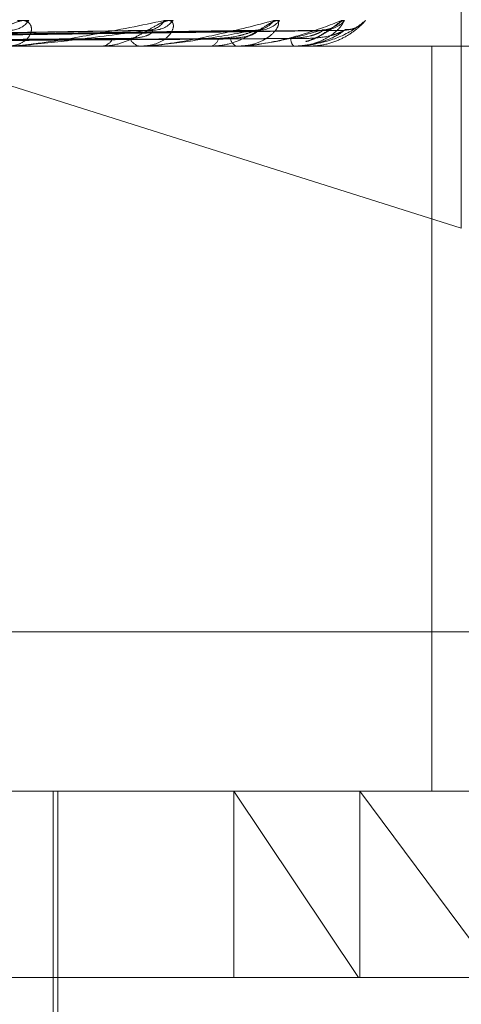
# Model space of a CAD drawing. Units: inches. Extents: x 0 to 23.4, y 0 to 16.5.
# Drawn here: x 3.8 to 3.8, y 13.1 to 13.1 of the extents above; entities that cross this region are included whole.
import ezdxf

# ---------------------------------------------------------------- set-up
doc = ezdxf.new("R2010")
doc.units = ezdxf.units.IN
doc.header["$MEASUREMENT"] = 0
doc.linetypes.add('HIDDEN', pattern=[0.07500000000000001, 0.05, -0.025])

msp = doc.modelspace()

# ---------------------------------------------------------------- linework, layer by layer
at = {"color": 7, "linetype": 'HIDDEN', "lineweight": 0}
for p, q in [((3.8453103796, 13.0976401529), (3.8453103796, 13.0819237666)), ((3.8424158314, 13.0881940466), (3.8424140852, 13.0881913542)), ((3.8359649211, 13.0878959394), (3.819108373, 13.0876198209)), ((3.8358984082, 13.0878945363), (3.8192766511, 13.0876190509)), ((3.8391587575, 13.0878956839), (3.8206054881, 13.0876196813)), ((3.839113048, 13.08789481), (3.8207211742, 13.0876192017)), ((3.8411175504, 13.0878954618), (3.8215381276, 13.0876195597)), ((3.8410942786, 13.0878950411), (3.8215970361, 13.0876193288)), ((3.8417705845, 13.0878952528), (3.8218726662, 13.0876194451)), ((3.7492964904, 13.0874175432), (3.8589594741, 13.0874175432)), ((3.8344029404, 13.0874175432), (3.8344546258, 13.0874175432)), ((3.8356589379, 13.0874175432), (3.8356120479, 13.0874175432)), ((3.8356965925, 13.0874207535), (3.8356200762, 13.0874207535)), ((3.8377088053, 13.0874175432), (3.8377453339, 13.0874175432)), ((3.8385722383, 13.0874175432), (3.8385410015, 13.0874175432)), ((3.8385972601, 13.0874207535), (3.8385490298, 13.0874207535)), ((3.8402837099, 13.0874207535), (3.8385490298, 13.0874207535)), ((3.8398325633, 13.0874175432), (3.8398526151, 13.0874175432)), ((3.840272225, 13.0874175432), (3.8402577705, 13.0874175432)), ((3.8406949891, 13.0874207535), (3.8402657988, 13.0874207535)), ((3.8406974564, 13.0874175432), (3.8407003065, 13.0874175432)), ((3.8444227558, 13.0874175432), (3.8444227558, 13.0649203554)), ((3.8304204297, 13.0866254119), (3.8453103796, 13.0819237666)), ((3.7490756142, 13.0697340112), (3.8587385979, 13.0697340112)), ((3.8589594741, 13.0649203554), (3.7492964904, 13.0649203554)), ((3.8329829429, 13.0486098942), (3.8329829429, 13.0649203554)), ((3.8331235503, 13.0536717614), (3.8331235503, 13.0649203554)), ((3.8384459991, 13.0649203554), (3.8422037444, 13.0592960584)), ((3.8384459991, 13.0592960584), (3.8384459991, 13.0649203554)), ((3.8464310121, 13.0592960584), (3.84224627, 13.0649203554)), ((3.84224627, 13.0592960584), (3.84224627, 13.0649203554)), ((3.8422037444, 13.0592960584), (3.7493215256, 13.0592960584)), ((3.8606826054, 13.0592960584), (3.8422037444, 13.0592960584))]:
    msp.add_line(p, q, dxfattribs=at)
for centre, radius, start, end in [((3.8317054398, 13.0885552756), 0.0006501207078788, 273.0373768608, 326.2456294319), ((3.835841185, 13.0884922751), 0.0005865426962594, 271.9388064683, 329.4392663577), ((3.8360174361, 13.088652372), 0.0007466041864232, 271.6253863248, 322.1294208424), ((3.8390829652, 13.0886007507), 0.0006947626286873, 270.8701990935, 324.1697642838), ((3.8392033872, 13.0887214735), 0.0008154967562424, 270.8578562412, 319.7025863086), ((3.8410881114, 13.0886876128), 0.0007815656819641, 270.4207419088, 320.8384216145), ((3.841149247, 13.08875244), 0.0008463988757752, 270.4580844833, 318.720838707), ((3.8417844977, 13.088743802), 0.0008377501579815, 270.3580857728, 290.4250906043), ((3.834412714, 13.08782412), 0.0004087312714434, 275.88552871, 335.6461771914), ((3.8356607357, 13.0877934714), 0.0003790679477235, 201.3329697175, 262.6205005644), ((3.8356588581, 13.0876409134), 0.0002233701972611, 270.0204759484, 279.7257212396), ((3.8376718703, 13.0877219737), 0.0003131689784395, 283.5669598637, 347.7584454999), ((3.8386284366, 13.0876987226), 0.0002944600668648, 188.4266841079, 252.7264840495), ((3.8385720943, 13.0875177831), 0.0001002399979383, 270.0822938424, 284.5399993298), ((3.8404634038, 13.0876387464), 0.0003020196825561, 176.8065116249, 227.0890760465), ((3.8402718789, 13.0874409299), 2.33892796533e-05, 270.8478649626, 300.3863304977), ((3.8406991059, 13.0874213642), 4.1618027864e-06, 188.437137543, 246.6501653685)]:
    msp.add_arc(centre, radius, start, end, dxfattribs=at)
for points, knots in [([(3.832245967884529, 13.08819404662578), (3.832176480911321, 13.08820031998115), (3.832098044479262, 13.08820740130287), (3.831921897849933, 13.08816798297181), (3.831799097834639, 13.08812119605875), (3.831568173015594, 13.0880095559556), (3.831288581769763, 13.08784799114315), (3.830894742772976, 13.08762737835397), (3.830482631978438, 13.08745320126653), (3.83022880541228, 13.08742958225122), (3.830099425369441, 13.08741754320716)], [0, 0, 0, 0, 0.1194461009601898, 0.1348299623652748, 0.2536738278692891, 0.2817546550338046, 0.4371652095502466, 0.6109336935286466, 0.8016857882139387, 1, 1, 1, 1]), ([(3.831913394887073, 13.08819404662578), (3.831991451444102, 13.08820031998115), (3.83207956116524, 13.08820740130287), (3.832205119072959, 13.08816798297181), (3.83226597536836, 13.08812119605874), (3.832331075470757, 13.08800955595559), (3.832341295559198, 13.08784799114315), (3.832209821534772, 13.08762737835396), (3.831949285055682, 13.08745320126653), (3.831702540224194, 13.08742958225122), (3.831576769871031, 13.08741754320716)], [0, 0, 0, 0, 0.1194461009588486, 0.134829962364622, 0.253673827868123, 0.2817546550328073, 0.4371652095500899, 0.6109336935271413, 0.8016857882139542, 1, 1, 1, 1]), ([(3.831637618387907, 13.08741754320716), (3.831658927202914, 13.08741782860198), (3.831704948552455, 13.08741844497857), (3.831809913675545, 13.08742444198574), (3.832054173010416, 13.0874452967196), (3.832949656995631, 13.087557051765), (3.834489065259325, 13.0878170420257), (3.835655347774606, 13.08805379473747), (3.836346251476795, 13.08819404662578)], [0, 0, 0, 0, 0.013221641097812, 0.028555213711592, 0.0542426430603558, 0.1337588501402282, 0.486840272760482, 1, 1, 1, 1]), ([(3.836606805028224, 13.08819404662578), (3.836553989262015, 13.08820031998115), (3.836494371177262, 13.08820740130287), (3.83634678466997, 13.08816798297181), (3.836238841060652, 13.08812119605875), (3.836026505421231, 13.08800955595559), (3.835756423667557, 13.08784799114315), (3.835348342534191, 13.08762737835397), (3.834898031594201, 13.08745320126653), (3.834604330570819, 13.08742958225122), (3.834454625787896, 13.08741754320716)], [0, 0, 0, 0, 0.1194461009597924, 0.1348299623652698, 0.2536738278704496, 0.2817546550329042, 0.4371652095500778, 0.6109336935281795, 0.8016857882128652, 0.9999999999999999, 0.9999999999999999, 0.9999999999999999, 0.9999999999999999]), ([(3.836346251476795, 13.08819404662578), (3.836409028350654, 13.08820031998115), (3.836479890467307, 13.08820740130287), (3.836568673687019, 13.08816798297181), (3.836604615192716, 13.08812119605875), (3.836624199598475, 13.08800955595559), (3.836581169869362, 13.08784799114315), (3.836378637971335, 13.08762737835397), (3.836047077580831, 13.08745320126653), (3.835758924726226, 13.08742958225122), (3.835612047946394, 13.08741754320716)], [0, 0, 0, 0, 0.1194461009583609, 0.1348299623649723, 0.2536738278690655, 0.2817546550320686, 0.4371652095492775, 0.6109336935280024, 0.8016857882114606, 1, 1, 1, 1]), ([(3.835658937942322, 13.08741754320716), (3.835682942114293, 13.08741782860198), (3.835734784715037, 13.08741844497857), (3.835844690606979, 13.08742444198574), (3.836087857858138, 13.0874452967196), (3.836914454614345, 13.087557051765), (3.838207796835164, 13.0878170420257), (3.83911112029595, 13.08805379473747), (3.839646247518686, 13.08819404662578)], [0, 0, 0, 0, 0.0132216410976397, 0.0285552137117568, 0.054242643060566, 0.1337588501405866, 0.486840272761132, 1, 1, 1, 1]), ([(3.839825364539873, 13.08819404662578), (3.839791128880059, 13.08820031998115), (3.839752483895525, 13.08820740130287), (3.839638791671194, 13.08816798297181), (3.839549605831132, 13.08812119605875), (3.83936353373457, 13.08800955595559), (3.839112722931327, 13.08784799114315), (3.838705148776787, 13.08762737835397), (3.838232913101991, 13.08745320126653), (3.837909952741603, 13.08742958225122), (3.837745333939503, 13.08741754320716)], [0, 0, 0, 0, 0.1194461009600347, 0.1348299623651451, 0.2536738278691819, 0.2817546550323685, 0.4371652095491815, 0.6109336935283687, 0.8016857882127839, 0.9999999999999999, 0.9999999999999999, 0.9999999999999999, 0.9999999999999999]), ([(3.839646247518686, 13.08819404662578), (3.839691475789596, 13.08820031998115), (3.839742529160243, 13.08820740130287), (3.83979132883505, 13.08816798297181), (3.839801056531392, 13.08812119605874), (3.839774417409046, 13.08800955595559), (3.839679693068918, 13.08784799114314), (3.839413423327765, 13.08762737835397), (3.839022822482246, 13.08745320126653), (3.838703676199459, 13.08742958225122), (3.838541001502467, 13.08741754320716)], [0, 0, 0, 0, 0.1194461009599963, 0.1348299623637157, 0.2536738278678879, 0.2817546550329882, 0.4371652095502528, 0.6109336935288576, 0.8016857882127781, 0.9999999999999999, 0.9999999999999999, 0.9999999999999999, 0.9999999999999999]), ([(3.83857223825082, 13.08741754320716), (3.838598070206439, 13.08741782860198), (3.838653860331722, 13.08741844497857), (3.838764734707222, 13.08742444198574), (3.838998021176647, 13.0874452967196), (3.839725855343382, 13.087557051765), (3.840726386763718, 13.0878170420257), (3.841334102706543, 13.08805379473747), (3.841694112557736, 13.08819404662578)], [0, 0, 0, 0, 0.0132216410972308, 0.0285552137108553, 0.0542426430596287, 0.1337588501393532, 0.4868402727602565, 1, 1, 1, 1]), ([(3.841694112557736, 13.08819404662578), (3.841720157558145, 13.08820031998115), (3.841749556980955, 13.08820740130287), (3.841756609363455, 13.08816798297181), (3.841739771666159, 13.08812119605875), (3.841667871822997, 13.08800955595559), (3.841524876456309, 13.08784799114315), (3.841204492554234, 13.08762737835397), (3.840768968585956, 13.08745320126653), (3.840430363653174, 13.08742958225122), (3.840257770526412, 13.08741754320716)], [0, 0, 0, 0, 0.1194461009596196, 0.134829962364812, 0.2536738278691417, 0.2817546550311713, 0.4371652095494833, 0.6109336935285482, 0.8016857882132693, 0.9999999999999999, 0.9999999999999999, 0.9999999999999999, 0.9999999999999999]), ([(3.840272225049719, 13.08741754320716), (3.840298951154804, 13.08741782860198), (3.840356672404137, 13.08741844497857), (3.840464507974394, 13.08742444198574), (3.840679482081254, 13.0874452967196), (3.841282247835397, 13.087557051765), (3.84195380664283, 13.0878170420257), (3.842243950630138, 13.08805379473747), (3.842415831415773, 13.08819404662578)], [0, 0, 0, 0, 0.0132216410976296, 0.028555213711589, 0.0542426430607775, 0.1337588501403898, 0.4868402727609343, 1, 1, 1, 1]), ([(3.840613060200286, 13.08755908427868), (3.840646068061623, 13.08756634353177), (3.840840925814144, 13.08760919761815), (3.841088708680904, 13.0877582377899), (3.841315689808288, 13.08789481692933), (3.841414057189274, 13.08795870819404), (3.841448010308886, 13.08797872542648), (3.841445388271798, 13.0879766403002), (3.841405382524547, 13.08795786655617), (3.84131120354021, 13.08792338177458), (3.841210768235086, 13.08791560592152), (3.841146654095554, 13.08791064210798)], [0, 0, 0, 0, 0.0603383092519579, 0.3561996098941683, 0.5209950339147433, 0.6253244866866626, 0.6985111074210424, 0.7511167713679681, 0.8052791945733012, 0.8756975261499671, 1, 1, 1, 1]), ([(3.841785319292854, 13.08819404662578), (3.841770900875264, 13.08820032064833), (3.841754625461621, 13.08820740272315), (3.841678937819715, 13.08816798101079), (3.841611715425158, 13.08812124550819), (3.841458683800016, 13.08800945522963), (3.841235195420644, 13.08785082874744), (3.840920373911628, 13.0876594743481), (3.840693725483251, 13.08758805372501), (3.840614428335038, 13.08756306589794)], [0, 0, 0, 0, 0.169560030992618, 0.1913982324558143, 0.3601033585014951, 0.3999655715491376, 0.620579038448682, 0.8672525530465276, 1, 1, 1, 1]), ([(3.842414085249523, 13.08819135416625), (3.842414609551492, 13.08819189044868), (3.842415573935344, 13.08819287686899), (3.842391010746675, 13.08816523713757), (3.842350897005745, 13.08812142537146), (3.84223596402955, 13.08800937346548), (3.842050105893917, 13.08784807504147), (3.841687088365464, 13.08762735241031), (3.841222411972145, 13.08745320831367), (3.840876582247843, 13.08742958463051), (3.840700306512713, 13.08741754320716)], [0, 0, 0, 0, 0.020389696385129, 0.0375041389618423, 0.169717141819237, 0.2009568735996874, 0.373850072597696, 0.5671663449296868, 0.7793767701995221, 1, 1, 1, 1]), ([(3.842390583776981, 13.08816620482898), (3.842390558850324, 13.08816616767598), (3.842390517527167, 13.08816610608413), (3.842383154561727, 13.08815852483879), (3.842371023094767, 13.08814643300921), (3.842335473451131, 13.08811282383937), (3.842265048162977, 13.08805587441074), (3.842138903001268, 13.08798202296039), (3.841977653676686, 13.08791879689285), (3.841851551467987, 13.08791946903168), (3.841794247089442, 13.08791977447041)], [0, 0, 0, 0, 0.0539840295800714, 0.0894941701735402, 0.1204268428412973, 0.163896256290303, 0.3055106398495682, 0.4860662420016287, 0.7664540937145371, 1, 1, 1, 1]), ([(3.819022157358328, 13.08762076496084), (3.819496097616138, 13.08762858454653), (3.821865802199024, 13.08766768252934), (3.827471817088689, 13.08776165612622), (3.83261899921929, 13.087850259809), (3.835861028995388, 13.08790606816599)], [0, 0, 0, 0, 0.0846963374234178, 0.423482275747799, 1, 1, 1, 1]), ([(3.819363697372954, 13.08762076496084), (3.819835954127378, 13.08762858454654), (3.822197241181639, 13.08766768252934), (3.827762737065518, 13.08776165612622), (3.832840382291558, 13.087850259809), (3.83603861320657, 13.08790606816599)], [0, 0, 0, 0, 0.0846963374233971, 0.4234822757476921, 1, 1, 1, 1]), ([(3.820545039415742, 13.08762076496084), (3.821067707393102, 13.08762858454653), (3.823681050912384, 13.08766768252934), (3.829859155867099, 13.08776165612622), (3.83552487726672, 13.087850259809), (3.839093516769769, 13.08790606816599)], [0, 0, 0, 0, 0.084696337423512, 0.4234822757478011, 1, 1, 1, 1]), ([(3.821506157898871, 13.08762076496084), (3.822058663013279, 13.08762858454653), (3.824821192425174, 13.08766768252934), (3.83134809463498, 13.08776165612622), (3.837327581370343, 13.087850259809), (3.841093850670701, 13.08790606816599)], [0, 0, 0, 0, 0.0846963374234136, 0.4234822757478079, 1, 1, 1, 1]), ([(3.821870775481563, 13.08762076496084), (3.822433148758649, 13.08762858454653), (3.825245019052507, 13.08766768252934), (3.831884819265864, 13.08776165612622), (3.837961957106951, 13.087850259809), (3.841789733419185, 13.08790606816599)], [0, 0, 0, 0, 0.0846963374236533, 0.4234822757479128, 1, 1, 1, 1]), ([(3.835861028995387, 13.08790606816599), (3.83522248355783, 13.08781830699168), (3.83415114329605, 13.08767106284282), (3.832782106353875, 13.08751147851311), (3.832013414043577, 13.08743945709243), (3.831812525539535, 13.08742542472166), (3.831732473015444, 13.08742137607605), (3.831700643094484, 13.08742094463019), (3.831686544629685, 13.08742075352936)], [0, 0, 0, 0, 0.5273188798745767, 0.8847263069756499, 0.959036259596227, 0.9800473728108839, 0.9911623590751452, 1, 1, 1, 1]), ([(3.83530764073585, 13.08765557130141), (3.835479297765949, 13.08766944059785), (3.835713014746442, 13.08768832412439), (3.83592098276875, 13.0877866317945), (3.835981841816432, 13.08784738476921), (3.835988738546675, 13.08788751512325), (3.835967464895311, 13.0878935300841), (3.835964838506466, 13.08789427267529)], [0, 0, 0, 0, 0.5003238352351181, 0.6812081973736613, 0.8636476585574112, 0.9831662998297871, 1, 1, 1, 1]), ([(3.839093516769769, 13.08790606816599), (3.838613104220221, 13.08781830699168), (3.837807076526148, 13.08767106284281), (3.836694270881904, 13.08751147851311), (3.836018497515747, 13.08743945709243), (3.835828013095259, 13.08742542472166), (3.835747634798324, 13.08742137607605), (3.835712260735618, 13.08742094463019), (3.835696592459893, 13.08742075352936)], [0, 0, 0, 0, 0.5273188798738813, 0.8847263069759447, 0.9590362595965353, 0.9800473728115967, 0.9911623590756694, 1, 1, 1, 1]), ([(3.835964838506466, 13.08789427267529), (3.835952372325067, 13.08790093135881), (3.835930477929092, 13.0879126260269), (3.835881933365697, 13.0879080421049), (3.835861028995432, 13.08790606816599)], [0, 0, 0, 0, 0.5693777263013815, 1, 1, 1, 1]), ([(3.837977918522998, 13.08765557130141), (3.838173913436473, 13.08766942461039), (3.83844076728652, 13.08768828636946), (3.838789261781888, 13.08778667916595), (3.838970984488129, 13.08784722656594), (3.839081558370504, 13.08788710652574), (3.839110531751854, 13.08789301685047), (3.839113119864879, 13.08789354480364)], [0, 0, 0, 0, 0.5028937216992477, 0.6847071866262328, 0.8680837382901574, 0.988216280624887, 1, 1, 1, 1]), ([(3.83833715543424, 13.08765557130141), (3.838528110788343, 13.08766943704228), (3.838788103104091, 13.0876883157278), (3.839045262263064, 13.08778664232978), (3.839139015089465, 13.08784734958524), (3.839170895827202, 13.08788742059319), (3.839159976923892, 13.08789341142242), (3.839158712045696, 13.08789410541787)], [0, 0, 0, 0, 0.5009120416821388, 0.6820090607823652, 0.8646630071906154, 0.9843221607191333, 1, 1, 1, 1]), ([(3.841093850670701, 13.08790606816599), (3.840788934370405, 13.08781830699168), (3.840277351184987, 13.08767106284281), (3.839460996534056, 13.08751147851311), (3.838902566322189, 13.08743945709243), (3.838729370588521, 13.08742542472166), (3.838651571599814, 13.08742137607605), (3.838613931906155, 13.08742094463019), (3.838597260111813, 13.08742075352936)], [0, 0, 0, 0, 0.5273188798741503, 0.8847263069763521, 0.9590362595965775, 0.9800473728112977, 0.9911623590754228, 1, 1, 1, 1]), ([(3.839158712045696, 13.08789410541787), (3.839154176677468, 13.0879008485329), (3.839146249787509, 13.08791263410976), (3.839109318030654, 13.08790803562765), (3.839093516769819, 13.08790606816599)], [0, 0, 0, 0, 0.5721497654012768, 1, 1, 1, 1]), ([(3.840161853128531, 13.08765557130141), (3.840365206123685, 13.08766943392201), (3.8406420782563, 13.08768830835918), (3.840939129139082, 13.08778665157525), (3.841062399373598, 13.08784731870874), (3.841117936287501, 13.08788733940307), (3.841117578933205, 13.08789330947072), (3.841117539920087, 13.08789396123554)], [0, 0, 0, 0, 0.5014202093795751, 0.6827009486700477, 0.8655401947435764, 0.9853207406818602, 1, 1, 1, 1]), ([(3.841789733419185, 13.08790606816599), (3.841671333837684, 13.08781830699168), (3.841472685110155, 13.08767106284281), (3.840982286636628, 13.08751147851311), (3.840561382701869, 13.08743945709243), (3.840411735400097, 13.08742542472166), (3.840339327577773, 13.08742137607605), (3.840300782649757, 13.08742094463019), (3.840283709898886, 13.08742075352936)], [0, 0, 0, 0, 0.527318879873834, 0.8847263069762415, 0.959036259596096, 0.9800473728115288, 0.9911623590759104, 1, 1, 1, 1]), ([(3.840715784489842, 13.08765557130141), (3.840924186238597, 13.08766943096198), (3.841207932423768, 13.08768830136895), (3.841534134473352, 13.08778666034595), (3.841682477347676, 13.08784728941782), (3.841759513857774, 13.08788726387023), (3.841769571534521, 13.08789321459252), (3.841770606002252, 13.08789382664542)], [0, 0, 0, 0, 0.5018955008855785, 0.6833480744846009, 0.8663606321602336, 0.9862547169531679, 1, 1, 1, 1]), ([(3.841117539920087, 13.08789396123554), (3.841121276421345, 13.08790077720034), (3.841127780216759, 13.08791264114405), (3.841103978178814, 13.08790803011055), (3.841093850670751, 13.08790606816599)], [0, 0, 0, 0, 0.5745108848441333, 1, 1, 1, 1]), ([(3.841322394755281, 13.08794331853733), (3.841309957983067, 13.08793900137805), (3.841254755951758, 13.08791983917443), (3.84117413222008, 13.08791416014961), (3.841111672656679, 13.08790976058382)], [0, 0, 0, 0, 0.2252955537833956, 1, 1, 1, 1]), ([(3.841770606002252, 13.08789382664542), (3.841782629654098, 13.08790071066808), (3.841803479018608, 13.08791264776504), (3.84179382152016, 13.08790802501518), (3.841789733419235, 13.08790606816599)], [0, 0, 0, 0, 0.576691526500878, 1, 1, 1, 1]), ([(3.819108977926899, 13.08752078299009), (3.819577431113081, 13.08752469375974), (3.82191969756292, 13.08754424761234), (3.82714784563246, 13.08758870352176), (3.831901415902014, 13.08763032341846), (3.834785074804303, 13.08765557130138)], [0, 0, 0, 0, 0.0895371415802506, 0.4476858070867968, 0.9999999999999999, 0.9999999999999999, 0.9999999999999999, 0.9999999999999999]), ([(3.819283074326796, 13.08752078299008), (3.819760780673427, 13.08752469375974), (3.822149312935765, 13.08754424761234), (3.827488210794796, 13.08758870352176), (3.832355186612387, 13.08763032341846), (3.835307640735871, 13.08765557130138)], [0, 0, 0, 0, 0.0895371415801121, 0.4476858070867399, 0.9999999999999999, 0.9999999999999999, 0.9999999999999999, 0.9999999999999999]), ([(3.82060601345335, 13.08752078299009), (3.821124901556534, 13.08752469375974), (3.823719342647248, 13.08754424761234), (3.829511923362801, 13.08758870352176), (3.834781334819511, 13.08763032341846), (3.837977918522982, 13.08765557130138)], [0, 0, 0, 0, 0.0895371415803675, 0.4476858070868451, 1, 1, 1, 1]), ([(3.820725695677515, 13.08752078299008), (3.821250944847462, 13.08752469375974), (3.823877191279049, 13.08754424761234), (3.829745906717307, 13.08758870352176), (3.835093278592673, 13.08763032341846), (3.838337155434256, 13.08765557130138)], [0, 0, 0, 0, 0.0895371415799993, 0.4476858070867035, 1, 1, 1, 1]), ([(3.82153908164493, 13.08752078299009), (3.822089650697114, 13.08752469375974), (3.824842496567937, 13.08754424761234), (3.830990150970015, 13.08758870352176), (3.83658495335452, 13.08763032341846), (3.839978928995516, 13.08765557130138)], [0, 0, 0, 0, 0.0895371415801378, 0.4476858070866783, 1, 1, 1, 1]), ([(3.821600024065952, 13.08752078299008), (3.822153832185689, 13.08752469375974), (3.824922873397862, 13.08754424761234), (3.831109295748635, 13.08758870352176), (3.836743795729753, 13.08763032341846), (3.840161853128539, 13.08765557130138)], [0, 0, 0, 0, 0.0895371415801502, 0.4476858070865347, 0.9999999999999999, 0.9999999999999999, 0.9999999999999999, 0.9999999999999999]), ([(3.821874458986106, 13.08752078299008), (3.822436809987253, 13.08752469375974), (3.825248565615941, 13.08754424761234), (3.831529101456899, 13.08758870352176), (3.837247084033907, 13.08763032341846), (3.840715784489843, 13.08765557130138)], [0, 0, 0, 0, 0.0895371415802136, 0.4476858070866092, 1, 1, 1, 1])]:
    msp.add_open_spline(points, degree=3, knots=knots, dxfattribs=at)

doc.saveas('drawing.dxf')
